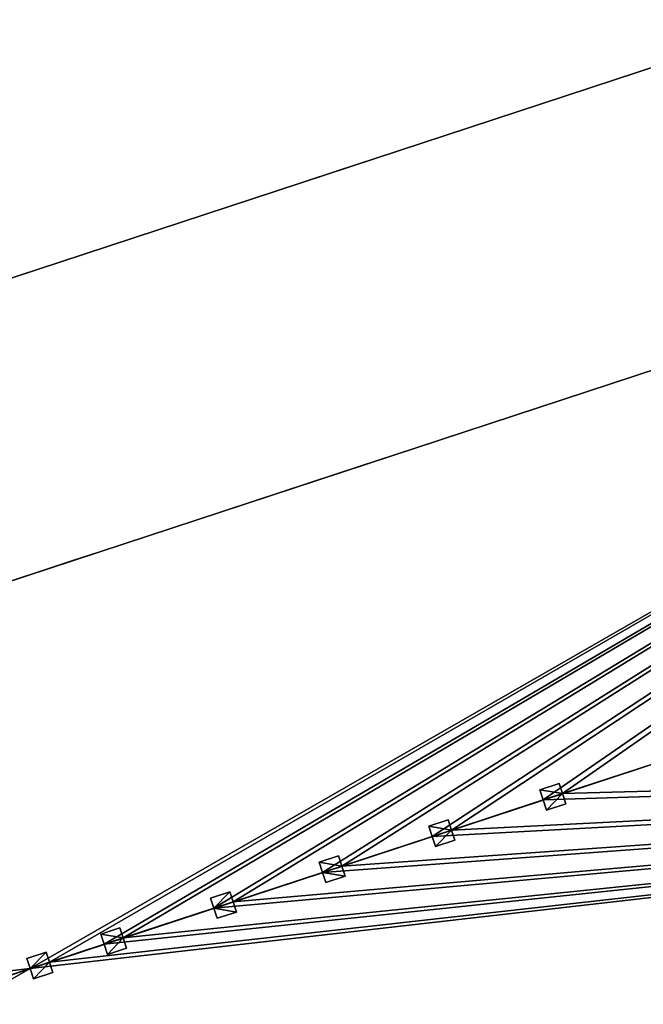
# Model space of a CAD drawing. Units: metres. Extents: x 72465 to 73139, y 352468 to 353013.
# Drawn here: x 72936 to 72953, y 352843 to 352870 of the extents above; entities that cross this region are included whole.
import ezdxf

# ---------------------------------------------------------------- set-up
doc = ezdxf.new("R2010")
doc.units = ezdxf.units.M
for name, color, linetype in [('FacadeFaces', 250, 'Continuous'), ('OuterEaves', 4, 'Continuous'), ('OuterWalls', 4, 'Continuous'), ('RoofFaces', 24, 'Continuous'), ('RoofLines', 2, 'Continuous'), ('TerrainIntersection', 106, 'Continuous')]:
    doc.layers.add(name, color=color, linetype=linetype)

msp = doc.modelspace()

# ---------------------------------------------------------------- linework, layer by layer
at = {"layer": 'FacadeFaces'}
for points in [[(72970.802, 352896.989, 259.794), (72876.213, 352865.914, 254.054), (72876.213, 352865.914, 259.794), (72970.802, 352896.989, 259.794)], [(72970.802, 352896.989, 254.054), (72876.213, 352865.914, 254.054), (72970.802, 352896.989, 259.794), (72970.802, 352896.989, 254.054)], [(72882.804, 352845.852, 259.794), (72977.393, 352876.927, 254.054), (72977.393, 352876.927, 259.794), (72882.804, 352845.852, 259.794)], [(72882.804, 352845.852, 254.054), (72977.393, 352876.927, 254.054), (72882.804, 352845.852, 259.794), (72882.804, 352845.852, 254.054)], [(72979.584, 352869.389, 260.304), (72885.226, 352838.39, 254.343), (72885.226, 352838.39, 260.304), (72979.584, 352869.389, 260.304)], [(72979.584, 352869.389, 254.343), (72885.226, 352838.39, 254.343), (72979.584, 352869.389, 260.304), (72979.584, 352869.389, 254.343)], [(72891.595, 352819.003, 260.304), (72985.953, 352850.002, 254.343), (72985.953, 352850.002, 260.304), (72891.595, 352819.003, 260.304)], [(72891.595, 352819.003, 254.343), (72985.953, 352850.002, 254.343), (72891.595, 352819.003, 260.304), (72891.595, 352819.003, 254.343)], [(72950.264, 352849.323, 263.182), (72949.738, 352849.15, 263.069), (72949.738, 352849.15, 263.182), (72950.264, 352849.323, 263.182)], [(72950.264, 352849.323, 263.069), (72949.738, 352849.15, 263.069), (72950.264, 352849.323, 263.182), (72950.264, 352849.323, 263.069)], [(72950.354, 352849.046, 263.15), (72950.264, 352849.323, 263.069), (72950.264, 352849.323, 263.182), (72950.354, 352849.046, 263.15)], [(72950.354, 352849.046, 263.15), (72950.264, 352849.323, 263.182), (72950.354, 352849.047, 263.233), (72950.354, 352849.046, 263.15)], [(72949.829, 352848.874, 263.15), (72949.829, 352848.874, 263.233), (72949.738, 352849.15, 263.182), (72949.829, 352848.874, 263.15)], [(72949.829, 352848.874, 263.15), (72949.738, 352849.15, 263.182), (72949.738, 352849.15, 263.069), (72949.829, 352848.874, 263.15)], [(72950.445, 352848.77, 263.182), (72950.354, 352849.046, 263.15), (72950.354, 352849.047, 263.233), (72950.445, 352848.77, 263.182)], [(72950.445, 352848.77, 263.182), (72950.445, 352848.77, 263.069), (72950.354, 352849.046, 263.15), (72950.445, 352848.77, 263.182)], [(72949.92, 352848.598, 263.182), (72949.829, 352848.874, 263.233), (72949.829, 352848.874, 263.15), (72949.92, 352848.598, 263.182)], [(72949.92, 352848.598, 263.182), (72949.829, 352848.874, 263.15), (72949.92, 352848.598, 263.069), (72949.92, 352848.598, 263.182)], [(72949.92, 352848.598, 263.182), (72950.445, 352848.77, 263.069), (72950.445, 352848.77, 263.182), (72949.92, 352848.598, 263.182)], [(72949.92, 352848.598, 263.069), (72950.445, 352848.77, 263.069), (72949.92, 352848.598, 263.182), (72949.92, 352848.598, 263.069)], [(72947.236, 352848.328, 263.182), (72946.711, 352848.156, 263.069), (72946.711, 352848.156, 263.182), (72947.236, 352848.328, 263.182)], [(72947.236, 352848.328, 263.069), (72946.711, 352848.156, 263.069), (72947.236, 352848.328, 263.182), (72947.236, 352848.328, 263.069)], [(72947.326, 352848.051, 263.15), (72947.236, 352848.328, 263.069), (72947.236, 352848.328, 263.182), (72947.326, 352848.051, 263.15)], [(72947.326, 352848.051, 263.15), (72947.236, 352848.328, 263.182), (72947.326, 352848.052, 263.233), (72947.326, 352848.051, 263.15)], [(72946.711, 352848.156, 263.182), (72946.801, 352847.879, 263.15), (72946.801, 352847.879, 263.233), (72946.711, 352848.156, 263.182)], [(72946.711, 352848.156, 263.069), (72946.801, 352847.879, 263.15), (72946.711, 352848.156, 263.182), (72946.711, 352848.156, 263.069)], [(72947.417, 352847.776, 263.182), (72947.326, 352848.051, 263.15), (72947.326, 352848.052, 263.233), (72947.417, 352847.776, 263.182)], [(72947.417, 352847.776, 263.182), (72947.417, 352847.776, 263.069), (72947.326, 352848.051, 263.15), (72947.417, 352847.776, 263.182)], [(72946.892, 352847.603, 263.182), (72946.801, 352847.879, 263.233), (72946.801, 352847.879, 263.15), (72946.892, 352847.603, 263.182)], [(72946.892, 352847.603, 263.182), (72946.801, 352847.879, 263.15), (72946.892, 352847.603, 263.069), (72946.892, 352847.603, 263.182)], [(72946.892, 352847.603, 263.182), (72947.417, 352847.776, 263.069), (72947.417, 352847.776, 263.182), (72946.892, 352847.603, 263.182)], [(72946.892, 352847.603, 263.069), (72947.417, 352847.776, 263.069), (72946.892, 352847.603, 263.182), (72946.892, 352847.603, 263.069)], [(72944.244, 352847.345, 263.182), (72943.719, 352847.173, 263.069), (72943.719, 352847.173, 263.182), (72944.244, 352847.345, 263.182)], [(72944.244, 352847.345, 263.069), (72943.719, 352847.173, 263.069), (72944.244, 352847.345, 263.182), (72944.244, 352847.345, 263.069)], [(72943.719, 352847.173, 263.182), (72943.809, 352846.896, 263.15), (72943.809, 352846.896, 263.233), (72943.719, 352847.173, 263.182)], [(72943.719, 352847.173, 263.069), (72943.809, 352846.896, 263.15), (72943.719, 352847.173, 263.182), (72943.719, 352847.173, 263.069)], [(72944.335, 352847.069, 263.15), (72944.244, 352847.345, 263.069), (72944.244, 352847.345, 263.182), (72944.335, 352847.069, 263.15)], [(72944.335, 352847.069, 263.15), (72944.244, 352847.345, 263.182), (72944.335, 352847.069, 263.233), (72944.335, 352847.069, 263.15)], [(72943.9, 352846.62, 263.182), (72943.809, 352846.896, 263.233), (72943.809, 352846.896, 263.15), (72943.9, 352846.62, 263.182)], [(72943.9, 352846.62, 263.182), (72943.809, 352846.896, 263.15), (72943.9, 352846.62, 263.069), (72943.9, 352846.62, 263.182)], [(72944.425, 352846.793, 263.182), (72944.425, 352846.793, 263.069), (72944.335, 352847.069, 263.15), (72944.425, 352846.793, 263.182)], [(72944.425, 352846.793, 263.182), (72944.335, 352847.069, 263.15), (72944.335, 352847.069, 263.233), (72944.425, 352846.793, 263.182)], [(72943.9, 352846.62, 263.182), (72944.425, 352846.793, 263.069), (72944.425, 352846.793, 263.182), (72943.9, 352846.62, 263.182)], [(72943.9, 352846.62, 263.069), (72944.425, 352846.793, 263.069), (72943.9, 352846.62, 263.182), (72943.9, 352846.62, 263.069)], [(72941.277, 352846.37, 263.182), (72940.752, 352846.198, 263.069), (72940.752, 352846.198, 263.182), (72941.277, 352846.37, 263.182)], [(72941.277, 352846.37, 263.069), (72940.752, 352846.198, 263.069), (72941.277, 352846.37, 263.182), (72941.277, 352846.37, 263.069)], [(72941.277, 352846.37, 263.182), (72941.368, 352846.094, 263.233), (72941.368, 352846.094, 263.15), (72941.277, 352846.37, 263.182)], [(72941.277, 352846.37, 263.182), (72941.368, 352846.094, 263.15), (72941.277, 352846.37, 263.069), (72941.277, 352846.37, 263.182)], [(72940.752, 352846.198, 263.182), (72940.843, 352845.922, 263.15), (72940.843, 352845.922, 263.233), (72940.752, 352846.198, 263.182)], [(72940.752, 352846.198, 263.069), (72940.843, 352845.922, 263.15), (72940.752, 352846.198, 263.182), (72940.752, 352846.198, 263.069)], [(72941.458, 352845.818, 263.182), (72941.368, 352846.094, 263.15), (72941.368, 352846.094, 263.233), (72941.458, 352845.818, 263.182)], [(72941.458, 352845.818, 263.069), (72941.368, 352846.094, 263.15), (72941.458, 352845.818, 263.182), (72941.458, 352845.818, 263.069)], [(72940.933, 352845.646, 263.182), (72940.843, 352845.922, 263.233), (72940.843, 352845.922, 263.15), (72940.933, 352845.646, 263.182)], [(72940.933, 352845.646, 263.182), (72940.843, 352845.922, 263.15), (72940.933, 352845.646, 263.069), (72940.933, 352845.646, 263.182)], [(72940.933, 352845.646, 263.182), (72941.458, 352845.818, 263.069), (72941.458, 352845.818, 263.182), (72940.933, 352845.646, 263.182)], [(72940.933, 352845.646, 263.069), (72941.458, 352845.818, 263.069), (72940.933, 352845.646, 263.182), (72940.933, 352845.646, 263.069)], [(72938.283, 352845.387, 263.182), (72937.757, 352845.214, 263.069), (72937.757, 352845.214, 263.182), (72938.283, 352845.387, 263.182)], [(72938.283, 352845.387, 263.069), (72937.757, 352845.214, 263.069), (72938.283, 352845.387, 263.182), (72938.283, 352845.387, 263.069)], [(72938.373, 352845.11, 263.15), (72938.283, 352845.387, 263.069), (72938.283, 352845.387, 263.182), (72938.373, 352845.11, 263.15)], [(72938.373, 352845.11, 263.15), (72938.283, 352845.387, 263.182), (72938.373, 352845.111, 263.233), (72938.373, 352845.11, 263.15)], [(72937.848, 352844.938, 263.15), (72937.848, 352844.938, 263.233), (72937.757, 352845.214, 263.182), (72937.848, 352844.938, 263.15)], [(72937.848, 352844.938, 263.15), (72937.757, 352845.214, 263.182), (72937.757, 352845.214, 263.069), (72937.848, 352844.938, 263.15)], [(72938.464, 352844.834, 263.182), (72938.373, 352845.11, 263.15), (72938.373, 352845.111, 263.233), (72938.464, 352844.834, 263.182)], [(72938.464, 352844.834, 263.182), (72938.464, 352844.834, 263.069), (72938.373, 352845.11, 263.15), (72938.464, 352844.834, 263.182)], [(72935.742, 352844.552, 263.182), (72936.267, 352844.725, 263.182), (72936.267, 352844.725, 263.069), (72935.742, 352844.552, 263.182)], [(72935.742, 352844.552, 263.182), (72936.267, 352844.725, 263.069), (72935.742, 352844.552, 263.069), (72935.742, 352844.552, 263.182)], [(72936.267, 352844.725, 263.182), (72936.358, 352844.449, 263.233), (72936.358, 352844.449, 263.15), (72936.267, 352844.725, 263.182)], [(72936.267, 352844.725, 263.182), (72936.358, 352844.449, 263.15), (72936.267, 352844.725, 263.069), (72936.267, 352844.725, 263.182)], [(72937.939, 352844.662, 263.182), (72937.848, 352844.938, 263.233), (72937.848, 352844.938, 263.15), (72937.939, 352844.662, 263.182)], [(72937.939, 352844.662, 263.182), (72937.848, 352844.938, 263.15), (72937.939, 352844.662, 263.069), (72937.939, 352844.662, 263.182)], [(72937.939, 352844.662, 263.182), (72938.464, 352844.834, 263.069), (72938.464, 352844.834, 263.182), (72937.939, 352844.662, 263.182)], [(72937.939, 352844.662, 263.069), (72938.464, 352844.834, 263.069), (72937.939, 352844.662, 263.182), (72937.939, 352844.662, 263.069)], [(72935.833, 352844.276, 263.233), (72935.742, 352844.552, 263.182), (72935.742, 352844.552, 263.069), (72935.833, 352844.276, 263.233)], [(72935.833, 352844.276, 263.233), (72935.742, 352844.552, 263.069), (72935.833, 352844.276, 263.15), (72935.833, 352844.276, 263.233)], [(72935.924, 352844, 263.182), (72935.833, 352844.276, 263.233), (72935.833, 352844.276, 263.15), (72935.924, 352844, 263.182)], [(72935.924, 352844, 263.182), (72935.833, 352844.276, 263.15), (72935.924, 352844, 263.069), (72935.924, 352844, 263.182)], [(72936.358, 352844.449, 263.233), (72936.449, 352844.172, 263.182), (72936.449, 352844.172, 263.069), (72936.358, 352844.449, 263.233)], [(72936.358, 352844.449, 263.233), (72936.449, 352844.172, 263.069), (72936.358, 352844.449, 263.15), (72936.358, 352844.449, 263.233)], [(72936.449, 352844.172, 263.182), (72935.924, 352844, 263.182), (72935.924, 352844, 263.069), (72936.449, 352844.172, 263.182)], [(72936.449, 352844.172, 263.182), (72935.924, 352844, 263.069), (72936.449, 352844.172, 263.069), (72936.449, 352844.172, 263.182)]]:
    msp.add_3dface(points, dxfattribs=at)
at = {"layer": 'OuterEaves'}
for points in [[(72974.098, 352886.958, 262.64), (72970.802, 352896.989, 259.794), (72876.213, 352865.914, 259.794), (72879.509, 352855.883, 262.64), (72882.804, 352845.852, 259.794), (72977.393, 352876.927, 259.794), (72974.098, 352886.958, 262.64)], [(72982.768, 352859.695, 263.15), (72979.584, 352869.389, 260.304), (72885.226, 352838.39, 260.304), (72888.41, 352828.696, 263.15), (72891.595, 352819.003, 260.304), (72985.953, 352850.002, 260.304), (72982.768, 352859.695, 263.15)], [(72949.829, 352848.874, 263.233), (72949.92, 352848.598, 263.182), (72950.445, 352848.77, 263.182), (72950.354, 352849.047, 263.233), (72950.264, 352849.323, 263.182), (72949.738, 352849.15, 263.182), (72949.829, 352848.874, 263.233)], [(72946.801, 352847.879, 263.233), (72946.892, 352847.603, 263.182), (72947.417, 352847.776, 263.182), (72947.326, 352848.052, 263.233), (72947.236, 352848.328, 263.182), (72946.711, 352848.156, 263.182), (72946.801, 352847.879, 263.233)], [(72943.809, 352846.896, 263.233), (72943.9, 352846.62, 263.182), (72944.425, 352846.793, 263.182), (72944.335, 352847.069, 263.233), (72944.244, 352847.345, 263.182), (72943.719, 352847.173, 263.182), (72943.809, 352846.896, 263.233)], [(72940.843, 352845.922, 263.233), (72940.933, 352845.646, 263.182), (72941.458, 352845.818, 263.182), (72941.368, 352846.094, 263.233), (72941.277, 352846.37, 263.182), (72940.752, 352846.198, 263.182), (72940.843, 352845.922, 263.233)], [(72937.848, 352844.938, 263.233), (72937.939, 352844.662, 263.182), (72938.464, 352844.834, 263.182), (72938.373, 352845.111, 263.233), (72938.283, 352845.387, 263.182), (72937.757, 352845.214, 263.182), (72937.848, 352844.938, 263.233)], [(72935.833, 352844.276, 263.233), (72935.924, 352844, 263.182), (72936.449, 352844.172, 263.182), (72936.358, 352844.449, 263.233), (72936.267, 352844.725, 263.182), (72935.742, 352844.552, 263.182), (72935.833, 352844.276, 263.233)]]:
    msp.add_polyline3d(points, dxfattribs=at)
at = {"layer": 'OuterWalls'}
for points in [[(72974.098, 352886.958, 262.64), (72970.802, 352896.989, 259.794), (72876.213, 352865.914, 259.794), (72879.509, 352855.883, 262.64), (72882.804, 352845.852, 259.794), (72977.393, 352876.927, 259.794), (72974.098, 352886.958, 262.64)], [(72982.768, 352859.695, 263.15), (72979.584, 352869.389, 260.304), (72885.226, 352838.39, 260.304), (72888.41, 352828.696, 263.15), (72891.595, 352819.003, 260.304), (72985.953, 352850.002, 260.304), (72982.768, 352859.695, 263.15)], [(72949.829, 352848.874, 263.233), (72949.92, 352848.598, 263.182), (72950.445, 352848.77, 263.182), (72950.354, 352849.047, 263.233), (72950.264, 352849.323, 263.182), (72949.738, 352849.15, 263.182), (72949.829, 352848.874, 263.233)], [(72946.801, 352847.879, 263.233), (72946.892, 352847.603, 263.182), (72947.417, 352847.776, 263.182), (72947.326, 352848.052, 263.233), (72947.236, 352848.328, 263.182), (72946.711, 352848.156, 263.182), (72946.801, 352847.879, 263.233)], [(72943.809, 352846.896, 263.233), (72943.9, 352846.62, 263.182), (72944.425, 352846.793, 263.182), (72944.335, 352847.069, 263.233), (72944.244, 352847.345, 263.182), (72943.719, 352847.173, 263.182), (72943.809, 352846.896, 263.233)], [(72940.843, 352845.922, 263.233), (72940.933, 352845.646, 263.182), (72941.458, 352845.818, 263.182), (72941.368, 352846.094, 263.233), (72941.277, 352846.37, 263.182), (72940.752, 352846.198, 263.182), (72940.843, 352845.922, 263.233)], [(72937.848, 352844.938, 263.233), (72937.939, 352844.662, 263.182), (72938.464, 352844.834, 263.182), (72938.373, 352845.111, 263.233), (72938.283, 352845.387, 263.182), (72937.757, 352845.214, 263.182), (72937.848, 352844.938, 263.233)], [(72935.833, 352844.276, 263.233), (72935.924, 352844, 263.182), (72936.449, 352844.172, 263.182), (72936.358, 352844.449, 263.233), (72936.267, 352844.725, 263.182), (72935.742, 352844.552, 263.182), (72935.833, 352844.276, 263.233)]]:
    msp.add_polyline3d(points, dxfattribs=at)
at = {"layer": 'RoofFaces'}
for points in [[(72925.597, 352871.024, 262.64), (72970.802, 352896.989, 259.794), (72876.213, 352865.914, 259.794), (72925.597, 352871.024, 262.64)], [(72925.597, 352871.024, 262.64), (72882.804, 352845.852, 259.794), (72977.393, 352876.927, 259.794), (72925.597, 352871.024, 262.64)], [(72935.833, 352844.276, 263.15), (72979.584, 352869.389, 260.304), (72885.226, 352838.39, 260.304), (72935.833, 352844.276, 263.15)], [(72936.358, 352844.449, 263.15), (72979.584, 352869.389, 260.304), (72935.833, 352844.276, 263.15), (72936.358, 352844.449, 263.15)], [(72937.848, 352844.938, 263.15), (72979.584, 352869.389, 260.304), (72936.358, 352844.449, 263.15), (72937.848, 352844.938, 263.15)], [(72938.373, 352845.11, 263.15), (72979.584, 352869.389, 260.304), (72937.848, 352844.938, 263.15), (72938.373, 352845.11, 263.15)], [(72940.843, 352845.922, 263.15), (72979.584, 352869.389, 260.304), (72938.373, 352845.11, 263.15), (72940.843, 352845.922, 263.15)], [(72941.368, 352846.094, 263.15), (72979.584, 352869.389, 260.304), (72940.843, 352845.922, 263.15), (72941.368, 352846.094, 263.15)], [(72943.809, 352846.896, 263.15), (72979.584, 352869.389, 260.304), (72941.368, 352846.094, 263.15), (72943.809, 352846.896, 263.15)], [(72944.335, 352847.069, 263.15), (72979.584, 352869.389, 260.304), (72943.809, 352846.896, 263.15), (72944.335, 352847.069, 263.15)], [(72946.801, 352847.879, 263.15), (72979.584, 352869.389, 260.304), (72944.335, 352847.069, 263.15), (72946.801, 352847.879, 263.15)], [(72947.326, 352848.051, 263.15), (72979.584, 352869.389, 260.304), (72946.801, 352847.879, 263.15), (72947.326, 352848.051, 263.15)], [(72949.829, 352848.874, 263.15), (72979.584, 352869.389, 260.304), (72947.326, 352848.051, 263.15), (72949.829, 352848.874, 263.15)], [(72950.354, 352849.046, 263.15), (72979.584, 352869.389, 260.304), (72949.829, 352848.874, 263.15), (72950.354, 352849.046, 263.15)], [(72952.86, 352849.87, 263.15), (72979.584, 352869.389, 260.304), (72950.354, 352849.046, 263.15), (72952.86, 352849.87, 263.15)], [(72891.595, 352819.003, 260.304), (72985.953, 352850.002, 260.304), (72935.833, 352844.276, 263.15), (72891.595, 352819.003, 260.304)], [(72935.833, 352844.276, 263.15), (72985.953, 352850.002, 260.304), (72936.358, 352844.449, 263.15), (72935.833, 352844.276, 263.15)], [(72936.358, 352844.449, 263.15), (72985.953, 352850.002, 260.304), (72937.848, 352844.938, 263.15), (72936.358, 352844.449, 263.15)], [(72937.848, 352844.938, 263.15), (72985.953, 352850.002, 260.304), (72938.373, 352845.11, 263.15), (72937.848, 352844.938, 263.15)], [(72938.373, 352845.11, 263.15), (72985.953, 352850.002, 260.304), (72940.843, 352845.922, 263.15), (72938.373, 352845.11, 263.15)], [(72940.843, 352845.922, 263.15), (72985.953, 352850.002, 260.304), (72941.368, 352846.094, 263.15), (72940.843, 352845.922, 263.15)], [(72941.368, 352846.094, 263.15), (72985.953, 352850.002, 260.304), (72943.809, 352846.896, 263.15), (72941.368, 352846.094, 263.15)], [(72943.809, 352846.896, 263.15), (72985.953, 352850.002, 260.304), (72944.335, 352847.069, 263.15), (72943.809, 352846.896, 263.15)], [(72944.335, 352847.069, 263.15), (72985.953, 352850.002, 260.304), (72946.801, 352847.879, 263.15), (72944.335, 352847.069, 263.15)], [(72946.801, 352847.879, 263.15), (72985.953, 352850.002, 260.304), (72947.326, 352848.051, 263.15), (72946.801, 352847.879, 263.15)], [(72947.326, 352848.051, 263.15), (72985.953, 352850.002, 260.304), (72949.829, 352848.874, 263.15), (72947.326, 352848.051, 263.15)], [(72949.829, 352848.874, 263.15), (72985.953, 352850.002, 260.304), (72950.354, 352849.046, 263.15), (72949.829, 352848.874, 263.15)], [(72950.354, 352849.046, 263.15), (72985.953, 352850.002, 260.304), (72952.86, 352849.87, 263.15), (72950.354, 352849.046, 263.15)], [(72950.264, 352849.323, 263.182), (72949.738, 352849.15, 263.182), (72950.354, 352849.047, 263.233), (72950.264, 352849.323, 263.182)], [(72950.354, 352849.047, 263.233), (72949.738, 352849.15, 263.182), (72949.829, 352848.874, 263.233), (72950.354, 352849.047, 263.233)], [(72949.92, 352848.598, 263.182), (72950.354, 352849.047, 263.233), (72949.829, 352848.874, 263.233), (72949.92, 352848.598, 263.182)], [(72950.445, 352848.77, 263.182), (72950.354, 352849.047, 263.233), (72949.92, 352848.598, 263.182), (72950.445, 352848.77, 263.182)], [(72947.236, 352848.328, 263.182), (72946.711, 352848.156, 263.182), (72947.326, 352848.052, 263.233), (72947.236, 352848.328, 263.182)], [(72947.326, 352848.052, 263.233), (72946.711, 352848.156, 263.182), (72946.801, 352847.879, 263.233), (72947.326, 352848.052, 263.233)], [(72946.892, 352847.603, 263.182), (72947.326, 352848.052, 263.233), (72946.801, 352847.879, 263.233), (72946.892, 352847.603, 263.182)], [(72947.417, 352847.776, 263.182), (72947.326, 352848.052, 263.233), (72946.892, 352847.603, 263.182), (72947.417, 352847.776, 263.182)], [(72944.244, 352847.345, 263.182), (72943.719, 352847.173, 263.182), (72944.335, 352847.069, 263.233), (72944.244, 352847.345, 263.182)], [(72944.335, 352847.069, 263.233), (72943.719, 352847.173, 263.182), (72943.809, 352846.896, 263.233), (72944.335, 352847.069, 263.233)], [(72944.425, 352846.793, 263.182), (72944.335, 352847.069, 263.233), (72943.809, 352846.896, 263.233), (72944.425, 352846.793, 263.182)], [(72943.9, 352846.62, 263.182), (72944.425, 352846.793, 263.182), (72943.809, 352846.896, 263.233), (72943.9, 352846.62, 263.182)], [(72941.277, 352846.37, 263.182), (72940.752, 352846.198, 263.182), (72940.843, 352845.922, 263.233), (72941.277, 352846.37, 263.182)], [(72941.368, 352846.094, 263.233), (72941.277, 352846.37, 263.182), (72940.843, 352845.922, 263.233), (72941.368, 352846.094, 263.233)], [(72941.458, 352845.818, 263.182), (72941.368, 352846.094, 263.233), (72940.843, 352845.922, 263.233), (72941.458, 352845.818, 263.182)], [(72940.933, 352845.646, 263.182), (72941.458, 352845.818, 263.182), (72940.843, 352845.922, 263.233), (72940.933, 352845.646, 263.182)], [(72938.283, 352845.387, 263.182), (72937.757, 352845.214, 263.182), (72938.373, 352845.111, 263.233), (72938.283, 352845.387, 263.182)], [(72938.373, 352845.111, 263.233), (72937.757, 352845.214, 263.182), (72937.848, 352844.938, 263.233), (72938.373, 352845.111, 263.233)], [(72937.939, 352844.662, 263.182), (72938.373, 352845.111, 263.233), (72937.848, 352844.938, 263.233), (72937.939, 352844.662, 263.182)], [(72938.464, 352844.834, 263.182), (72938.373, 352845.111, 263.233), (72937.939, 352844.662, 263.182), (72938.464, 352844.834, 263.182)], [(72936.267, 352844.725, 263.182), (72935.742, 352844.552, 263.182), (72935.833, 352844.276, 263.233), (72936.267, 352844.725, 263.182)], [(72936.358, 352844.449, 263.233), (72936.267, 352844.725, 263.182), (72935.833, 352844.276, 263.233), (72936.358, 352844.449, 263.233)], [(72935.833, 352844.276, 263.15), (72885.226, 352838.39, 260.304), (72934.378, 352843.798, 263.15), (72935.833, 352844.276, 263.15)], [(72891.595, 352819.003, 260.304), (72935.833, 352844.276, 263.15), (72934.378, 352843.798, 263.15), (72891.595, 352819.003, 260.304)], [(72935.924, 352844, 263.182), (72936.358, 352844.449, 263.233), (72935.833, 352844.276, 263.233), (72935.924, 352844, 263.182)], [(72936.449, 352844.172, 263.182), (72936.358, 352844.449, 263.233), (72935.924, 352844, 263.182), (72936.449, 352844.172, 263.182)]]:
    msp.add_3dface(points, dxfattribs=at)
at = {"layer": 'RoofLines'}
for points in [[(72888.41, 352828.696, 263.15), (72982.768, 352859.695, 263.15)], [(72949.829, 352848.874, 263.233), (72950.354, 352849.047, 263.233)], [(72946.801, 352847.879, 263.233), (72947.326, 352848.052, 263.233)], [(72943.809, 352846.896, 263.233), (72944.335, 352847.069, 263.233)], [(72940.843, 352845.922, 263.233), (72941.368, 352846.094, 263.233)], [(72937.848, 352844.938, 263.233), (72938.373, 352845.111, 263.233)], [(72935.833, 352844.276, 263.233), (72936.358, 352844.449, 263.233)]]:
    msp.add_polyline3d(points, dxfattribs=at)
at = {"layer": 'TerrainIntersection'}
for points in [[(72927.317, 352860.476, 254.306), (72936.207, 352863.396, 254.285), (72937, 352863.657, 254.269), (72939.71, 352864.547, 254.257), (72944.195, 352866.021, 254.223), (72948, 352867.271, 254.238), (72953.708, 352869.146, 254.251), (72959.176, 352870.942, 254.289), (72962.396, 352872, 254.28), (72969.786, 352874.428, 254.31), (72971, 352874.827, 254.223), (72972.915, 352875.456, 254.326), (72973.813, 352875.751, 254.374), (72974.141, 352875.859, 254.384), (72976.661, 352876.687, 254.46), (72977.393, 352876.927, 254.439), (72977.246, 352877.375, 254.437), (72977.154, 352877.653, 254.437), (72976.612, 352879.306, 254.428), (72976.203, 352880.551, 254.476), (72975.081, 352883.964, 254.429)], [(72958.444, 352862.444, 254.491), (72951.432, 352860.14, 254.41), (72948, 352859.013, 254.458), (72944.227, 352857.773, 254.449), (72937.984, 352855.722, 254.501), (72937, 352855.399, 254.532), (72934.582, 352854.605, 254.516)]]:
    msp.add_polyline3d(points, dxfattribs=at)

doc.saveas('drawing.dxf')
